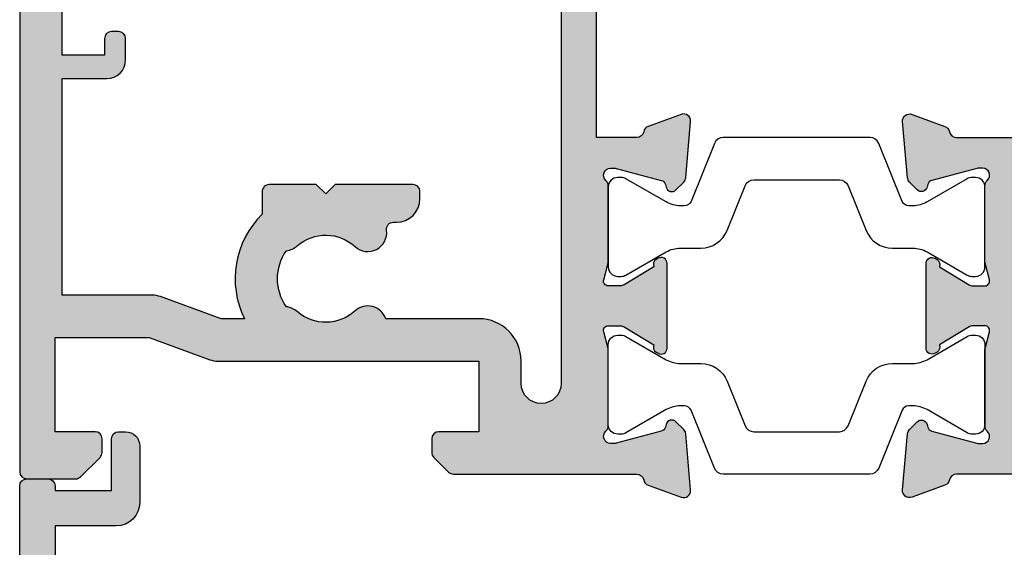
# Model space of a CAD drawing. Units: millimetres. Extents: x 9 to 370, y 11 to 462.
# Drawn here: x 223 to 265, y 406 to 429 of the extents above; entities that cross this region are included whole.
import ezdxf

# ---------------------------------------------------------------- set-up
doc = ezdxf.new("R2010")
doc.units = ezdxf.units.MM
doc.layers.add('APL Hatch', color=253, linetype='Continuous')
doc.layers.add('APL Joinery', color=2, linetype='Continuous')

# ---------------------------------------------------------------- blocks, each defined once
blk = doc.blocks.new('35104')
at = {"layer": 'APL Hatch'}
h = blk.add_hatch(color=256, dxfattribs=at)
h.dxf.hatch_style = 1
edge = h.paths.add_edge_path()
edge.add_line((1.697393957014356, 4.126903757873151), (3.097393957023087, 4.636462085831226))
edge.add_arc((3.200000000011822, 4.354554299590781), 0.3000000000013249, -4.999999999714191, 109.9999999980858, ccw=False)
edge.add_line((3.498858409440796, 4.328407576767859), (3.290240567579531, 1.94389473316005))
edge.add_arc((2.99138215815213, 1.970041455982804), 0.2999999999997428, 315.00000000051756, 355.00000000029166, ccw=False)
edge.add_line((3.203514192509829, 1.757909421628938), (2.876776695293302, 1.431171924412411))
edge.add_arc((2.699999999993871, 1.60794861971409), 0.2500000000055413, 195.0000000007357, 314.9999999996355, ccw=False)
edge.add_line((2.458518543417082, 1.543243858433925), (2.428632694352928, 1.654779365600916))
edge.add_arc((2.18715123777838, 1.5900746043244), 0.2500000000024319, 15.00000000006092, 74.99999999993909)
edge.add_line((2.251855999054897, 1.831556060898947), (0.3381499642837298, 2.344332047470743))
edge.add_arc((0.2605042507599228, 2.054554299620563), 0.2999999999629068, 74.99999999947579, 89.99999999958486)
edge.add_line((0.2605042507620965, 2.354554299583469), (0.1000000000294676, 2.354554299601659))
edge.add_arc((0.0999999999966478, 2.054554299602014), 0.2999999999996454, 89.99999999373189, 228.1896850948474)
edge.add_arc((-0.2999999999461944, 1.607340704121156), 0.2999999999480133, 2.4166183720808476e-08, 48.18968511930012, ccw=False)
edge.add_line((1.818989403545856e-12, 1.60734070424769), (-1.818989403545856e-12, -1.60734070424769))
edge.add_arc((-0.2999999999902314, -1.60734070424083), 0.2999999999884124, 345.52248781271953, 359.9999999986897, ccw=False)
edge.add_line((-0.009526249037662637, -1.68234070424478), (-0.1936491673131968, -2.395445700383789))
edge.add_arc((-1.844413510809773e-12, -2.445445700383028), 0.2000000000007603, 165.5224878143513, 270.0000000000073)
edge.add_line((-1.818989403545856e-12, -2.645445700383789), (0.5156738030691486, -2.645445700383789))
edge.add_arc((0.5156738030697086, -2.345445700391765), 0.299999999992024, 269.999999999893, 301.3999999996645)
edge.add_line((0.6719766926162265, -2.60151093956847), (1.930971907868297, -1.833016978029264))
edge.add_arc((2.164644920268795, -1.744152343473697), 0.2499999999980354, 121.3999999997965, 200.8215497397761, ccw=False)
edge.add_line((2.034392512310433, -1.530764644156079), (2.119747592036219, -1.478663680971295))
edge.add_arc((2.249999999991114, -1.69205138028882), 0.2499999999961496, -2.6147972675971687e-12, 121.39999999912911, ccw=False)
edge.add_line((2.499999999987264, -1.692051380288831), (2.499999999990905, -5.298840020632269))
edge.add_arc((2.249999999992653, -5.298840020632436), 0.2499999999982525, -121.399999999187, 3.83124643121846e-11, ccw=False)
edge.add_line((2.119747592036447, -5.512227719951625), (2.03439251231066, -5.460126756765021))
edge.add_arc((2.164644920269023, -5.246739057447403), 0.249999999998036, 159.178450260224, 238.6000000002035, ccw=False)
edge.add_line((1.930971907868525, -5.157874422891837), (0.6719766926162265, -4.38938046135263))
edge.add_arc((0.5156738030662232, -4.645445700529315), 0.2999999999938224, 58.59999999976531, 89.9999999994413)
edge.add_line((0.5156738030691486, -4.345445700535493), (-1.818989403545856e-12, -4.345445700537311))
edge.add_arc((-1.844413510809773e-12, -4.545445700538072), 0.2000000000007605, 89.99999999999272, 194.4775121856487)
edge.add_line((-0.1936491673131968, -4.595445700537311), (-0.009526249037662637, -5.308550696676321))
edge.add_arc((-0.2999999999902307, -5.38355069668027), 0.2999999999884118, 1.310183961322764e-09, 14.477512187280524, ccw=False)
edge.add_line((-1.818989403545856e-12, -5.38355069667341), (1.818989403545856e-12, -8.59823210516879))
edge.add_arc((-0.299999999946536, -8.598232105041493), 0.299999999948355, 311.8103148805543, 359.999999975688, ccw=False)
edge.add_arc((0.09999999999704913, -9.045445700523743), 0.3000000000008363, 131.8103149052268, 270.0000000061914)
edge.add_line((0.1000000000294676, -9.345445700524579), (0.2605042507620965, -9.34544570050457))
edge.add_arc((0.2605042507599227, -9.045445700541663), 0.2999999999629068, 270.0000000004152, 285.0000000005242)
edge.add_line((0.3381499642837298, -9.335223448391844), (2.251855999054897, -8.822447461820047))
edge.add_arc((2.18715123777838, -8.5809660052455), 0.2500000000024319, 285.0000000000609, 344.9999999999391)
edge.add_line((2.428632694352928, -8.645670766522016), (2.458518543420723, -8.534135259355025))
edge.add_arc((2.699999999995969, -8.598840020635176), 0.2500000000040473, 45.00000000070219, 164.9999999991759, ccw=False)
edge.add_line((2.876776695293302, -8.42206332533351), (3.203514192509829, -8.748800822550038))
edge.add_arc((2.99138215815213, -8.960932856903904), 0.2999999999997425, 4.99999999970828, 44.999999999482384, ccw=False)
edge.add_line((3.290240567579531, -8.93478613408115), (3.498858409438981, -11.31929897768896))
edge.add_arc((3.200000000011493, -11.34544570051163), 0.2999999999998219, -109.9999999981697, 4.999999999690317, ccw=False)
edge.add_line((3.097393957022859, -11.62735348675051), (1.697393957014356, -11.11779515879425))
edge.add_arc((1.800000000006577, -10.83588737255744), 0.2999999999991021, 190.5210768219051, 250.0000000010511, ccw=False)
edge.add_arc((1.210087317653287, -10.94544570048679), 0.3000000000175054, 10.52107681808679, 89.99999999618886)
edge.add_line((1.210087317673242, -10.64544570046928), (-0.500000000009095, -10.64544570047292))
edge.add_line((-0.500000000009095, -10.64544570047292), (-0.5000000000088924, -22.24544570045472))
edge.add_arc((-0.800000000008894, -22.24544570045473), 0.3000000000000016, -89.99999999947869, 6.252776074688882e-13, ccw=False)
edge.add_line((-0.8000000000061647, -22.54544570045473), (-1.500000000008825, -22.54544570046109))
edge.add_line((-1.500000000008825, -22.54544570046109), (-1.500000000008832, -23.38993207334198))
edge.add_line((-1.500000000008832, -23.38993207334198), (-0.6339745962242809, -24.88993207334301))
edge.add_arc((-1.500000000008837, -25.38993207334281), 0.9999999999999987, 1.4210854715202004e-12, 29.999999999986414, ccw=False)
edge.add_line((-0.5000000000088392, -25.38993207334278), (-0.5000000000088107, -26.84544570047485))
edge.add_arc((-0.8000000000088104, -26.84544570047485), 0.2999999999999997, -90.00000000000023, 6.252776074688882e-13, ccw=False)
edge.add_line((-0.8000000000088114, -27.14544570047486), (-1.700000000008774, -27.14544570047486))
edge.add_arc((-1.700000000008778, -26.84544570047485), 0.3000000000000007, 180.0000000000007, 270.0000000000006, ccw=False)
edge.add_line((-2.000000000008779, -26.84544570047486), (-2.000000000008793, -25.52390666955838))
edge.add_line((-2.000000000008793, -25.52390666955838), (-3.459807621143455, -22.99544570047546))
edge.add_arc((-3.200000000008419, -22.84544570047481), 0.3000000000000713, 90.00000000007799, 210.0000000001368, ccw=False)
edge.add_line((-3.200000000008828, -22.54544570047474), (-3.000000000008828, -22.54544570047474))
edge.add_line((-3.000000000008828, -22.54544570047474), (-3.000000000008828, -21.34544570047201))
edge.add_arc((-2.700000000008827, -21.34544570047201), 0.3000000000000012, 90.0000000005212, 180, ccw=False)
edge.add_line((-2.700000000011556, -21.04544570047201), (-2.00000000000885, -21.04544570046564))
edge.add_line((-2.00000000000885, -21.04544570046564), (-2.000000000009095, -0.1954457004503638))
edge.add_arc((-2.850000000009459, -0.1954457004503639), 0.8500000000003638, 9.35457259253575e-15, 180)
edge.add_line((-3.700000000009823, -0.1954457004503638), (-3.700000000009823, -1.14544570044885))
edge.add_arc((-5.500000000009823, -1.145445700448853), 1.800000000000001, -89.99999999997812, 1.1368683772161603e-13, ccw=False)
edge.add_line((-5.500000000009134, -2.945445700448854), (-9.454173425321642, -2.945445700450364))
edge.add_arc((-10.21210717813871, -2.689444867753995), 0.8000000000003731, 227.5709635533806, 341.3370121676407, ccw=False)
edge.add_arc((-12.0000000000094, -4.645445700449272), 1.849999999999886, 47.5709635533358, 130.8966755224334)
edge.add_arc((-13.80041662810209, -2.566744191020605), 0.9000000000025968, 278.29368153532073, 310.896675522469, ccw=False)
edge.add_arc((-12.00000000000716, -4.645445700454768), 2.050000000003927, 144.5798507020916, 215.4201492976562)
edge.add_arc((-13.80041662808472, -6.724147209875503), 0.8999999999933259, 49.103324478329284, 81.70631846604681, ccw=False)
edge.add_arc((-12.00000000000848, -4.645445700447453), 1.849999999997926, 229.1033244775507, 312.4290364466812)
edge.add_arc((-10.21210717813978, -6.60144653314094), 0.7999999999996672, -7.522084599208085, 132.4290364465611, ccw=False)
edge.add_arc((-9.121573253947311, -6.745445700443781), 0.2999999999996707, 172.4779154015187, 270.0000000002836)
edge.add_line((-9.121573253945826, -7.045445700443452), (-9.000000000009095, -7.04544570044709))
edge.add_arc((-9.000000000009095, -8.04544570044709), 1, 0, 90, ccw=False)
edge.add_line((-8.000000000009095, -8.04544570044709), (-8.000000000009095, -8.345445700446362))
edge.add_arc((-8.300000000008367, -8.34544570045), 0.2999999999992724, -90, 6.947971087356564e-10, ccw=False)
edge.add_line((-8.300000000008367, -8.645445700449272), (-11.60000000000855, -8.645445700447453))
edge.add_line((-11.60000000000855, -8.645445700447453), (-12.00000000000841, -8.245445700447817))
edge.add_line((-12.00000000000841, -8.245445700447817), (-12.4000000000085, -8.645445700447453))
edge.add_line((-12.4000000000085, -8.645445700447453), (-14.40000000000873, -8.645445700447453))
edge.add_arc((-14.40000000000691, -8.345445700448181), 0.2999999999992724, 179.9999999996526, 269.9999999996526, ccw=False)
edge.add_line((-14.70000000000618, -8.345445700446362), (-14.700000000008, -7.389985734780566))
edge.add_arc((-12.00000000000651, -4.645445700454721), 3.850000000003297, 153.7966418103414, 225.4687079245874, ccw=False)
edge.add_line((-15.45434508969606, -2.945445700053824), (-16.43513401528617, -2.945445700452183))
edge.add_line((-16.43513401528617, -2.945445700452183), (-19.01691827211107, -3.885138321238628))
edge.add_arc((-19.35893841543526, -2.945445700452194), 0.9999999999999888, 269.9999999998209, 289.9999999999102, ccw=False)
edge.add_line((-19.35893841543839, -3.945445700452183), (-23.20000000000255, -3.945445700452183))
edge.add_line((-23.20000000000255, -3.945445700452183), (-23.20000000000673, -13.14544570047474))
edge.add_line((-23.20000000000673, -13.14544570047474), (-21.29999999998927, -13.14544570047474))
edge.add_arc((-21.29999999998927, -13.94544570047765), 0.8000000000029104, 0, 90, ccw=False)
edge.add_line((-20.49999999998636, -13.94544570047765), (-20.49999999998636, -14.84544570047183))
edge.add_arc((-20.79999999998345, -14.84544570046492), 0.2999999999970875, 269.9999999988879, 359.9999999986799, ccw=False)
edge.add_line((-20.79999999998927, -15.14544570046201), (-21.09999999998854, -15.14544570047474))
edge.add_arc((-21.09999999998854, -14.84544570046455), 0.3000000000101863, 180.0000000012505, 270, ccw=False)
edge.add_line((-21.39999999999873, -14.8454457004711), (-21.39999999998781, -14.14544570047474))
edge.add_line((-21.39999999998781, -14.14544570047474), (-23.1999999999889, -14.14544570047474))
edge.add_line((-23.1999999999889, -14.14544570047474), (-23.1999999999889, -19.29903553896474))
edge.add_arc((-23.39999999998938, -19.64544570047474), 0.3999999999969642, -60.000000000150976, 59.99999999966968, ccw=False)
edge.add_line((-23.19999999999181, -19.99185586198641), (-23.1999999999889, -25.14544570047474))
edge.add_line((-23.1999999999889, -25.14544570047474), (-21.39999999998781, -25.14544570047474))
edge.add_line((-21.39999999998781, -25.14544570047474), (-21.39999999999509, -24.44544570047765))
edge.add_arc((-21.0999999999889, -24.44544570048456), 0.300000000006186, 89.99999999993082, 179.9999999986796, ccw=False)
edge.add_line((-21.09999999998854, -24.14544570047838), (-20.79999999998927, -24.14544570048929))
edge.add_arc((-20.79999999998381, -24.44544570048492), 0.2999999999956344, 1.2504983715189155e-09, 90.00000000104222, ccw=False)
edge.add_line((-20.49999999998818, -24.44544570047838), (-20.49999999998636, -25.14544570047474))
edge.add_line((-20.49999999998636, -25.14544570047474), (-20.10000000000746, -25.14544570047474))
edge.add_arc((-20.10000000000932, -25.44544570047767), 0.3000000000029353, -29.999999999994827, 89.9999999996445, ccw=False)
edge.add_line((-19.84019237887143, -25.59544570047912), (-20.50414518844063, -26.74544570048056))
edge.add_arc((-21.19696551146369, -26.34544570047693), 0.7999999999979225, 269.9999999996206, 329.9999999996139, ccw=False)
edge.add_line((-21.19696551146899, -27.14544570047486), (-24.6999999999889, -27.14544570047474))
edge.add_arc((-24.69999999999709, -26.84544570046455), 0.3000000000101863, 180.0000000012505, 270.0000000015633, ccw=False)
edge.add_line((-25.00000000000728, -26.8454457004711), (-25.00000000000909, 3.554554299547817))
edge.add_arc((-24.70000000000618, 3.554554299544179), 0.3000000000029104, 90.0000000006948, 179.9999999993052, ccw=False)
edge.add_line((-24.70000000000982, 3.85455429954709), (-22.62426406872146, 3.85455429954709))
edge.add_arc((-22.62426406872222, 3.554554299544211), 0.3000000000028784, 44.999999999893475, 89.9999999998555, ccw=False)
edge.add_line((-22.41213203436382, 3.766686333901816), (-21.58786796565437, 2.942422265192363))
edge.add_arc((-21.80000000001177, 2.730290230834698), 0.3000000000022173, 5.286437954055145e-12, 45.000000000035925, ccw=False)
edge.add_line((-21.50000000000955, 2.730290230834726), (-21.50000000000909, 2.154554299546362))
edge.add_arc((-21.80000000001201, 2.15455429955), 0.3000000000029104, 270.0000000006948, 359.9999999993052, ccw=False)
edge.add_line((-21.80000000000837, 1.85455429954709), (-23.50000000000909, 1.85455429954709))
edge.add_line((-23.50000000000909, 1.85455429954709), (-23.50000000000546, -2.14544570045291))
edge.add_line((-23.50000000000546, -2.14544570045291), (-19.50000000000546, -2.14544570045291))
edge.add_line((-19.50000000000546, -2.14544570045291), (-16.91821574318601, -1.205753079668284))
edge.add_arc((-16.57619559985054, -2.145445700458371), 1.00000000000728, 90.00000000036289, 110.00000000044591, ccw=False)
edge.add_line((-16.57619559985687, -1.145445700451091), (-5.500000000009095, -1.145445700449272))
edge.add_line((-5.500000000009095, -1.145445700449272), (-5.500000000009095, 1.85455429954709))
edge.add_line((-5.500000000009095, 1.85455429954709), (-7.200000000009823, 1.85455429954709))
edge.add_arc((-7.200000000006185, 2.15455429955), 0.3000000000029104, 180.0000000006948, 269.9999999993052, ccw=False)
edge.add_line((-7.500000000009095, 2.154554299546362), (-7.500000000009095, 2.730290230838364))
edge.add_arc((-7.200000000009367, 2.730290230835274), 0.299999999999728, 134.9999999996442, 179.9999999994099, ccw=False)
edge.add_line((-7.412132034363822, 2.942422265192363), (-6.787867965651458, 3.566686333904727))
edge.add_arc((-6.575735931293807, 3.354554299548916), 0.300000000001084, 90.00000000069741, 135.0000000002484, ccw=False)
edge.add_line((-6.575735931297459, 3.65455429955), (1.210087317673242, 3.65455429955))
edge.add_arc((1.210087317653465, 3.954554299567424), 0.3000000000174241, 270.0000000037771, 349.4789231815727)
edge.add_arc((1.800000000006464, 3.844995971636142), 0.2999999999992495, 109.99999999891551, 169.4789231780616, ccw=False)
at = {"layer": 'APL Joinery', "ltscale": 0.2}
for points in [[(-2.00000000000885, -21.04544570046564), (-2.000000000009095, -0.1954457004503638, 0.9999999999999999), (-3.700000000009823, -0.1954457004503638), (-3.700000000009823, -1.14544570044885, -0.4142135623729834), (-5.500000000009134, -2.945445700448854), (-9.454173425321642, -2.945445700450364, -0.5416346914889479), (-10.75184840738257, -3.279935685171949, 0.3804921683428596), (-13.21118936799757, -3.247046503198362, -0.1432248589111243), (-13.67059425863408, -3.457331723153402, 0.3193344650631355), (-13.67059425863931, -5.833559677748781, -0.1432248589136588), (-13.21118936799576, -6.043844897696545, 0.380492168343024), (-10.75184840738257, -6.010955715722957, -0.6998897444255939), (-9.418991596909109, -6.706173200273042, 0.4532102552296363), (-9.121573253945826, -7.045445700443452), (-9.000000000009095, -7.04544570044709, -0.414213562373095), (-8.000000000009095, -8.04544570044709), (-8.000000000009095, -8.345445700446362, -0.4142135623766467), (-8.300000000008367, -8.645445700449272), (-11.60000000000855, -8.645445700447453), (-12.00000000000841, -8.245445700447817), (-12.4000000000085, -8.645445700447453), (-14.40000000000873, -8.645445700447453, -0.4142135623730949), (-14.70000000000618, -8.345445700446362), (-14.700000000008, -7.389985734780566, -0.3233384866032109), (-15.45434508969606, -2.945445700053824), (-16.43513401528617, -2.945445700452183), (-19.01691827211107, -3.885138321238628, -0.08748866352631657), (-19.35893841543839, -3.945445700452183), (-23.20000000000255, -3.945445700452183), (-23.20000000000673, -13.14544570047474), (-21.29999999998927, -13.14544570047474, -0.414213562373095), (-20.49999999998636, -13.94544570047765), (-20.49999999998636, -14.84544570047183, -0.4142135623720303), (-20.79999999998927, -15.14544570046201), (-21.09999999998854, -15.14544570047474, -0.4142135623667026), (-21.39999999999873, -14.8454457004711), (-21.39999999998781, -14.14544570047474), (-23.1999999999889, -14.14544570047474), (-23.1999999999889, -19.29903553896474, -0.5773502691885863)], [(-25.00000000000728, -26.8454457004711), (-25.00000000000909, 3.554554299547817, -0.4142135623659916), (-24.70000000000982, 3.85455429954709), (-22.62426406872146, 3.85455429954709, -0.1989123673794856), (-22.41213203436382, 3.766686333901816), (-21.58786796565437, 2.942422265192363, -0.1989123673797971), (-21.50000000000955, 2.730290230834726), (-21.50000000000909, 2.154554299546362, -0.4142135623659916), (-21.80000000000837, 1.85455429954709), (-23.50000000000909, 1.85455429954709), (-23.50000000000546, -2.14544570045291), (-19.50000000000546, -2.14544570045291), (-16.91821574318601, -1.205753079668284, -0.08748866352628866), (-16.57619559985687, -1.145445700451091), (-5.500000000009095, -1.145445700449272), (-5.500000000009095, 1.85455429954709), (-7.200000000009823, 1.85455429954709, -0.4142135623659915), (-7.500000000009095, 2.154554299546362), (-7.500000000009095, 2.730290230838364, -0.1989123673785951), (-7.412132034363822, 2.942422265192363), (-6.787867965651458, 3.566686333904727, -0.1989123673776214), (-6.575735931297459, 3.65455429955), (1.210087317673242, 3.65455429955, 0.3613975351169177), (1.505043658840577, 3.899775135609161, -0.2655138063253747), (1.697393957014356, 4.126903757873151), (3.097393957023087, 4.636462085831226, -0.5486187866141792), (3.498858409440796, 4.328407576767859), (3.290240567579531, 1.94389473316005, -0.1763269807074489), (3.203514192509829, 1.757909421628938), (2.876776695293302, 1.431171924412411, -0.5773502691832256), (2.458518543417082, 1.543243858433925), (2.428632694352928, 1.654779365600916, 0.2679491924305529), (2.251855999054897, 1.831556060898947), (0.3381499642837298, 2.344332047470743, 0.06554346281571609), (0.2605042507620965, 2.354554299583469), (0.1000000000294676, 2.354554299601659, 0.6885002580491887), (-0.1000000000396994, 1.830947501885021, -0.2134217652419302), (1.818989403545856e-12, 1.60734070424769), (-1.818989403545856e-12, -1.60734070424769, -0.0632542239300937), (-0.009526249037662637, -1.68234070424478), (-0.1936491673131968, -2.395445700383789, 0.4903143948243859), (-1.818989403545856e-12, -2.645445700383789), (0.5156738030691486, -2.645445700383789, 0.1378721067465423), (0.6719766926162265, -2.60151093956847), (1.930971907868297, -1.833016978029264, -0.3611145255661793), (2.034392512310433, -1.530764644156079), (2.119747592036219, -1.478663680971295, -0.5855240683147239), (2.499999999987264, -1.692051380288831), (2.499999999990905, -5.298840020632269, -0.5855240683152731), (2.119747592036447, -5.512227719951625), (2.03439251231066, -5.460126756765021, -0.3611145255661792), (1.930971907868525, -5.157874422891837), (0.6719766926162265, -4.38938046135263, 0.1378721067461182), (0.5156738030691486, -4.345445700535493), (-1.818989403545856e-12, -4.345445700537311, 0.4903143948243859), (-0.1936491673131968, -4.595445700537311), (-0.009526249037662637, -5.308550696676321, -0.06325422393009382), (-1.818989403545856e-12, -5.38355069667341), (1.818989403545856e-12, -8.59823210516879, -0.2134217652419297), (-0.1000000000403816, -8.821838902806121, 0.6885002580482182), (0.1000000000294676, -9.345445700524579), (0.2605042507620965, -9.34544570050457, 0.06554346281571603), (0.3381499642837298, -9.335223448391844), (2.251855999054897, -8.822447461820047, 0.2679491924305531), (2.428632694352928, -8.645670766522016), (2.458518543420723, -8.534135259355025, -0.5773502691807455), (2.876776695293302, -8.42206332533351), (3.203514192509829, -8.748800822550038, -0.1763269807074489), (3.290240567579531, -8.93478613408115), (3.498858409438981, -11.31929897768896, -0.5486187866145184), (3.097393957022859, -11.62735348675051), (1.697393957014356, -11.11779515879425, -0.2655138063253746), (1.505043658840805, -10.89066653653026, 0.3613975351184294), (1.210087317673242, -10.64544570046928), (-0.500000000009095, -10.64544570047292), (-0.5000000000088924, -22.24544570045472, -0.414213562370433)]]:
    blk.add_lwpolyline(points, format="xyb", dxfattribs=at)
blk = doc.blocks.new('35105')
at = {"layer": 'APL Hatch'}
h = blk.add_hatch(color=256, dxfattribs=at)
h.dxf.hatch_style = 1
edge = h.paths.add_edge_path()
edge.add_line((38.80000000004401, -24.13826602340537), (39.45980762118126, -22.99544570038088))
edge.add_arc((39.20000000004507, -22.8454457003809), 0.3000000000007337, 330.0000000000852, 450.0000000001629)
edge.add_line((39.20000000004421, -22.54544570038016), (39.00000000004421, -22.54544570038016))
edge.add_line((39.00000000004421, -22.54544570038016), (39.00000000004196, -2.645445700442064))
edge.add_line((39.00000000004196, -2.645445700442064), (57.41331804870902, -2.645445700378332))
edge.add_arc((58.21210717812566, -2.689444867698012), 0.7999999999993942, 176.8472009226896, 312.4290364467798)
edge.add_arc((59.99999999999791, -4.645445700389516), 1.849999999999126, 49.10332447760629, 132.4290364467092, ccw=False)
edge.add_arc((61.80041662809148, -2.566744190955148), 0.9000000000082482, 229.1033244776444, 261.7063184646095)
edge.add_arc((59.99999999999329, -4.645445700394584), 2.050000000004945, -35.420149297641274, 35.420149297882574, ccw=False)
edge.add_arc((61.80041662807281, -6.72414720981791), 0.8999999999958521, 98.29368153398242, 130.8966755216197)
edge.add_arc((59.99999999999575, -4.645445700387427), 1.849999999997774, 227.570963553324, 310.8966755224439, ccw=False)
edge.add_arc((58.21210717812728, -6.601446533080925), 0.7999999999996706, 47.57096355343952, 187.5220845992071)
edge.add_arc((57.12157325393325, -6.745445700383999), 0.3000000000012454, -90.00000000007333, 7.522084598488618, ccw=False)
edge.add_line((57.12157325393287, -7.045445700385244), (56.99999999999613, -7.045445700387063))
edge.add_arc((56.99999999999613, -8.045445700387063), 1, 90, 180)
edge.add_line((55.99999999999613, -8.045445700387063), (55.99999999999613, -8.345445700386335))
edge.add_arc((56.29999999999541, -8.345445700389973), 0.2999999999992724, 179.9999999993052, 270)
edge.add_line((56.29999999999541, -8.645445700389246), (59.59999999999559, -8.645445700387427))
edge.add_line((59.59999999999559, -8.645445700387427), (59.99999999999568, -8.24544570038779))
edge.add_line((59.99999999999568, -8.24544570038779), (60.39999999999577, -8.645445700387427))
edge.add_line((60.39999999999577, -8.645445700387427), (62.39999999999577, -8.645445700385608))
edge.add_arc((62.39999999999395, -8.345445700386335), 0.2999999999992724, 270.0000000003474, 360)
edge.add_line((62.69999999999322, -8.345445700386335), (62.69999999999641, -7.38998573472054))
edge.add_arc((59.99999999999359, -4.645445700394769), 3.85000000000417, 314.5312920754274, 391.2974122205381)
edge.add_line((63.28975682990767, -2.645445700378332), (71.2000000000046, -2.645445700378332))
edge.add_line((71.2000000000046, -2.645445700378332), (71.20000000000437, -13.14544570038015))
edge.add_line((71.20000000000437, -13.14544570038015), (69.30000000000496, -13.14544570038015))
edge.add_arc((69.30000000000496, -13.94544570038306), 0.8000000000029104, 90, 180)
edge.add_line((68.50000000000205, -13.94544570038306), (68.50000000000205, -14.84544570037724))
edge.add_arc((68.79999999999913, -14.84544570037033), 0.2999999999970839, 180.0000000013204, 270.0000000011127)
edge.add_line((68.80000000000496, -15.14544570036741), (69.10000000000423, -15.14544570038015))
edge.add_arc((69.10000000000423, -14.84544570036996), 0.3000000000101863, 270, 359.9999999987488)
edge.add_line((69.40000000001442, -14.84544570037652), (69.4000000000035, -14.14544570038015))
edge.add_line((69.4000000000035, -14.14544570038015), (71.2000000000046, -14.14544570038015))
edge.add_line((71.2000000000046, -14.14544570038015), (71.2000000000046, -19.29903553887016))
edge.add_arc((71.40000000000502, -19.64544570038015), 0.3999999999969393, 120.0000000003241, 240.000000000146)
edge.add_line((71.20000000000744, -19.99185586189179), (71.2000000000046, -25.14544570038015))
edge.add_line((71.2000000000046, -25.14544570038015), (69.4000000000035, -25.14544570038015))
edge.add_line((69.4000000000035, -25.14544570038015), (69.40000000001078, -24.44544570038306))
edge.add_arc((69.1000000000046, -24.44544570038997), 0.3000000000061789, 1.320396674133446e-09, 90.00000000007056)
edge.add_line((69.10000000000423, -24.1454457003838), (68.80000000000496, -24.1454457003947))
edge.add_arc((68.7999999999995, -24.44544570039034), 0.2999999999956344, 89.9999999989578, 179.9999999987488)
edge.add_line((68.50000000000387, -24.44544570038379), (68.50000000000205, -25.14544570038015))
edge.add_line((68.50000000000205, -25.14544570038015), (68.10000000002314, -25.14544570038015))
edge.add_arc((68.100000000025, -25.44544570038308), 0.3000000000029317, 90.00000000035557, 209.9999999999966)
edge.add_line((67.84019237888712, -25.59544570038453), (68.50414518845632, -26.74544570038597))
edge.add_arc((69.19696551147938, -26.34544570038237), 0.79999999999791, 210.0000000003845, 270.0000000003786)
edge.add_line((69.19696551148466, -27.14544570038028), (72.7000000000046, -27.14544570038015))
edge.add_arc((72.70000000001278, -26.84544570036996), 0.3000000000101863, 269.9999999984367, 359.9999999987488)
edge.add_line((73.00000000002296, -26.84544570037652), (73.00000000000341, 22.55455429961694))
edge.add_arc((72.7000000000005, 22.55455429961694), 0.3000000000029104, 0, 90)
edge.add_line((72.7000000000005, 22.85455429961985), (69.2999999999895, 22.85455429961985))
edge.add_arc((69.2999999999895, 22.55455429962058), 0.2999999999992724, 90, 180)
edge.add_line((68.99999999999022, 22.55455429962058), (68.99999999999022, 21.35455429961985))
edge.add_line((68.99999999999022, 21.35455429961985), (67.7999999999895, 21.35455429961985))
edge.add_arc((67.79999999999677, 21.05455429962785), 0.2999999999919964, 90.00000000138961, 180.0000000013896)
edge.add_line((67.50000000000477, 21.05455429962058), (67.50000000000205, 20.15455429961912))
edge.add_arc((67.80000000000132, 20.15455429961912), 0.2999999999992724, 180, 270.0000000001737)
edge.add_line((67.80000000000223, 19.85455429961985), (68.99999999999022, 19.85455429961985))
edge.add_arc((68.99999999999, 21.35455429961985), 1.5, 270.0000000000086, 360)
edge.add_line((70.49999999999, 21.35455429961985), (71.40000000000282, 21.35455429961985))
edge.add_line((71.40000000000282, 21.35455429961985), (71.40000000000623, 13.15455429955546))
edge.add_line((71.40000000000623, 13.15455429955546), (67.97376043069676, 13.15455429956273))
edge.add_arc((67.97376043069269, 12.15455429956276), 0.9999999999999769, 89.99999999976714, 150.000000000121)
edge.add_line((67.10773502690722, 12.65455429956091), (66.790192378857, 12.10455429956528))
edge.add_arc((67.04999999999269, 11.95455429956743), 0.2999999999992381, 150.0000000003899, 270.0000000000841)
edge.add_line((67.04999999999313, 11.65455429956819), (71.40000000000714, 11.65455429955364))
edge.add_line((71.40000000000714, 11.65455429955364), (71.40000000001487, -0.6454457003892458))
edge.add_line((71.40000000001487, -0.6454457003892458), (60.39999999999577, -0.6454457003892458))
edge.add_line((60.39999999999577, -0.6454457003892458), (59.99999999999568, -1.045445700388882))
edge.add_line((59.99999999999568, -1.045445700388882), (59.59999999999559, -0.6454457003892529))
edge.add_line((59.59999999999559, -0.6454457003892529), (52.90000000005165, -0.6454457003892422))
edge.add_line((52.90000000005165, -0.6454457003892422), (52.50000000005156, -1.045445700388882))
edge.add_line((52.50000000005156, -1.045445700388882), (52.10000000005147, -0.6454457003892458))
edge.add_line((52.10000000005147, -0.6454457003892458), (40.99999999999827, -0.6454457003892458))
edge.add_line((40.99999999999827, -0.6454457003892458), (40.99999999999827, 11.65455429959184))
edge.add_line((40.99999999999827, 11.65455429959184), (41.44999999999899, 11.65455429959184))
edge.add_arc((41.44999999999837, 11.95455429959133), 0.2999999999994909, 270.0000000001194, 390.0000000003288)
edge.add_line((41.7098076211324, 12.10455429959256), (40.99999999999827, 13.33397716299987))
edge.add_line((40.99999999999827, 13.33397716299987), (40.99999999999827, 21.05455429962058))
edge.add_arc((40.69999999999899, 21.05455429962058), 0.2999999999992724, 0, 90)
edge.add_line((40.69999999999899, 21.35455429961985), (39.49999999999827, 21.35455429961985))
edge.add_line((39.49999999999827, 21.35455429961985), (39.49999999999827, 22.55455429962058))
edge.add_arc((39.19999999999899, 22.55455429962058), 0.2999999999992724, 0, 90)
edge.add_line((39.19999999999899, 22.85455429961985), (-0.5000000000002274, 22.85455429961985))
edge.add_arc((-0.5000000000002274, 22.35455429961985), 0.5, 90, 180)
edge.add_line((-1.000000000000227, 22.35455429961985), (-1.000000000000227, 20.80455429962058))
edge.add_arc((-0.5000000000002274, 20.80455429962058), 0.5, 180, 360)
edge.add_line((-2.273736754432321e-13, 20.80455429962058), (-2.273736754432321e-13, 21.55455429962058))
edge.add_line((-2.273736754432321e-13, 21.55455429962058), (1.499999999999773, 21.55455429962058))
edge.add_line((1.499999999999773, 21.55455429962058), (1.499999999999773, 16.05455429962058))
edge.add_line((1.499999999999773, 16.05455429962058), (-2.273736754432321e-13, 16.05455429962058))
edge.add_line((-2.273736754432321e-13, 16.05455429962058), (-2.273736754432321e-13, 16.80455429962058))
edge.add_arc((-0.5000000000002274, 16.80455429962058), 0.5, 0, 180)
edge.add_line((-1.000000000000227, 16.80455429962058), (-1.000000000000227, 14.35455429964068))
edge.add_arc((-0.6999999999801217, 14.35455429964068), 0.3000000000201056, 180, 269.999999998073)
edge.add_line((-0.6999999999902116, 14.05455429962058), (-0.4999999999856755, 14.05455429962058))
edge.add_arc((-0.4999999999856754, 14.35455429961621), 0.2999999999956344, 270, 359.9999999986457)
edge.add_line((-0.199999999990041, 14.35455429960912), (-0.199999999990041, 15.05455429962058))
edge.add_line((-0.199999999990041, 15.05455429962058), (1.499999999999773, 15.05455429962058))
edge.add_line((1.499999999999773, 15.05455429962058), (1.499999999999773, 3.654554299571828))
edge.add_line((1.499999999999773, 3.654554299571828), (-1.210087317675288, 3.654554299582742))
edge.add_arc((-1.2100873176769, 3.954554299582027), 0.2999999999992853, 190.5210768219073, 270.00000000030775, ccw=False)
edge.add_arc((-1.800000000004728, 3.844995971639742), 0.2999999999946505, 10.52107682140215, 70.00000000148718)
edge.add_line((-1.697393957016175, 4.126903757873151), (-3.097393957025133, 4.636462085831226))
edge.add_arc((-3.200000000011835, 4.354554299592531), 0.2999999999989843, 70.00000000216488, 185.0000000000889)
edge.add_line((-3.498858409438306, 4.328407576767859), (-3.290240567583396, 1.943894733156412))
edge.add_arc((-2.991382158157883, 1.970041455986585), 0.2999999999985091, 185.0000000011512, 225.0000000007393)
edge.add_line((-3.203514192510056, 1.757909421628938), (-2.876776695293529, 1.43117192441423))
edge.add_arc((-2.699999999997557, 1.607948619706836), 0.2499999999966797, 224.9999999994546, 345.0000000004413)
edge.add_line((-2.458518543427999, 1.543243858433925), (-2.428632694354974, 1.654779365600916))
edge.add_arc((-2.187151237785443, 1.590074604330166), 0.2499999999960937, 104.99999999974531, 165.0000000009179, ccw=False)
edge.add_line((-2.251855999058989, 1.831556060898947), (-0.3381499642857762, 2.344332047470743))
edge.add_arc((-0.2605042507617301, 2.054554299618747), 0.2999999999647227, 90.00000000046077, 105.00000000047851, ccw=False)
edge.add_line((-0.2605042507641429, 2.354554299583469), (-0.100000000033333, 2.354554299598021))
edge.add_arc((-0.09999999999696041, 2.054554299598778), 0.2999999999992435, -48.18968509504822, 90.0000000069466, ccw=False)
edge.add_arc((0.2999999999445033, 1.60734070412224), 0.299999999944276, 131.8103148812546, 179.9999999760408)
edge.add_line((2.273736754432321e-13, 1.60734070424769), (-2.273736754432321e-13, -1.60734070424769))
edge.add_arc((0.2999999999974468, -1.607340704249456), 0.2999999999976742, 179.9999999996628, 194.4775121858399)
edge.add_line((0.009526249034024659, -1.682340704248418), (0.1936491673111504, -2.395445700387427))
edge.add_arc((1.960390183519678e-12, -2.445445700388341), 0.1999999999990854, -90.00000000062681, 14.4775121862682, ccw=False)
edge.add_line((-2.273736754432321e-13, -2.645445700387427), (-0.5156738030711949, -2.645445700387427))
edge.add_arc((-0.5156738030728563, -2.345445700386378), 0.3000000000010488, 238.60000000082, 270.0000000003173, ccw=False)
edge.add_line((-0.6719766926219108, -2.601510939572108), (-1.930971907870344, -1.833016978029264))
edge.add_arc((-2.164644920272358, -1.744152343474118), 0.2499999999993033, 339.1784502604376, 418.5999999999126)
edge.add_line((-2.034392512312252, -1.530764644156079), (-2.119747592040085, -1.478663680973114))
edge.add_arc((-2.250000000002068, -1.692051380285204), 0.2499999999952035, 58.59999999883528, 180.0000000008313)
edge.add_line((-2.499999999997272, -1.692051380288831), (-2.499999999998408, -5.29884002048675))
edge.add_arc((-2.250000000001976, -5.298840020490559), 0.2499999999964326, 179.9999999991272, 301.4000000009071)
edge.add_line((-2.119747592040312, -5.512227719804283), (-2.034392512312706, -5.460126756619502))
edge.add_arc((-2.16464492027304, -5.246739057301737), 0.249999999999188, 301.4000000001645, 380.8215497396396)
edge.add_line((-1.930971907871253, -5.157874422746318), (-0.6719766926219108, -4.389380461203473))
edge.add_arc((-0.5156738030733475, -4.645445700387455), 0.2999999999993008, 89.99999999958891, 121.39999999927389, ccw=False)
edge.add_line((-0.5156738030711949, -4.345445700388154), (-2.273736754432321e-13, -4.345445700388154))
edge.add_arc((9.321293736874736e-13, -4.545445700386979), 0.1999999999988251, -14.477512186364493, 90.0000000003322, ccw=False)
edge.add_line((0.1936491673097862, -4.595445700388154), (0.009526249033797285, -5.308550696527163))
edge.add_arc((0.2999999999972194, -5.383550696526125), 0.2999999999976741, 165.5224878141602, 180.0000000003372)
edge.add_line((-4.547473508864641e-13, -5.383550696527891), (-2.273736754432321e-13, -8.598232105023271))
edge.add_arc((0.299999999946202, -8.598232104896248), 0.2999999999464293, 180.0000000242597, 228.1896851187363)
edge.add_arc((-0.100000000002218, -9.045445700372262), 0.3000000000013377, -90.00000000594252, 48.18968509400048, ccw=False)
edge.add_line((-0.100000000033333, -9.345445700373599), (-0.2605042507641429, -9.345445700357232))
edge.add_arc((-0.2605042507685227, -9.04544570039254), 0.2999999999646921, 255.00000000086288, 270.0000000008365, ccw=False)
edge.add_line((-0.3381499642857762, -9.335223448246325), (-2.251855999058762, -8.822447461669071))
edge.add_arc((-2.187151237792113, -8.580966005101773), 0.2499999999928757, 195.0000000002225, 255.00000000169348, ccw=False)
edge.add_line((-2.428632694357248, -8.645670766376497), (-2.458518543424589, -8.534135259207687))
edge.add_arc((-2.699999999997245, -8.598840020480683), 0.2499999999996938, 14.99999999939371, 135.0000000012087)
edge.add_line((-2.876776695297394, -8.422063325187992), (-3.203514192510056, -8.748800822404519))
edge.add_arc((-2.991382158157883, -8.960932856762167), 0.2999999999985097, 134.9999999992607, 174.9999999988486)
edge.add_line((-3.290240567583396, -8.934786133931993), (-3.498858409439208, -11.31929897754344))
edge.add_arc((-3.200000000012175, -11.34544570036775), 0.299999999999513, 174.9999999999885, 289.9999999979137)
edge.add_line((-3.097393957024906, -11.62735348660681), (-1.697393957016402, -11.11779515864691))
edge.add_arc((-1.800000000003452, -10.83588737241375), 0.2999999999939063, 289.9999999982589, 349.4789231782657)
edge.add_arc((-1.210087317676787, -10.94544570035747), 0.2999999999991476, 89.9999999997138, 169.4789231781144, ccw=False)
edge.add_line((-1.210087317675288, -10.64544570035832), (1.700000000000955, -10.64544570036196))
edge.add_arc((1.700000000001637, -10.34544570036269), 0.2999999999992724, 269.9999999998697, 360)
edge.add_line((2.000000000000909, -10.34544570036269), (2.000000000001137, -8.645445700366821))
edge.add_line((2.000000000001137, -8.645445700366821), (28.49999999999068, -8.645445700387427))
edge.add_line((28.49999999999068, -8.645445700387427), (28.99999999999795, -8.145445700316486))
edge.add_line((28.99999999999795, -8.145445700316486), (29.50000000006889, -8.645445700387427))
edge.add_line((29.50000000006889, -8.645445700387427), (31.39999999999054, -8.645445700387427))
edge.add_arc((31.39999999999077, -8.345445700388154), 0.2999999999992724, 269.9999999999566, 360)
edge.add_line((31.69999999999004, -8.345445700388154), (31.69999999999064, -7.101560518556628))
edge.add_arc((28.99999999999762, -4.645445700388667), 3.649999999998158, 317.7080825369574, 385.491662248261)
edge.add_arc((32.56545929700304, -2.945445699981878), 0.3000000000000108, 89.99999999859949, 205.4916622482589, ccw=False)
edge.add_line((32.56545929701038, -2.645445699981867), (37.50000000005917, -2.645445700102716))
edge.add_line((37.50000000005917, -2.645445700102716), (37.50000000005917, -26.84544570038027))
edge.add_arc((37.80000000005919, -26.84544570038026), 0.3000000000000114, 180.0000000000013, 270)
edge.add_line((37.80000000005919, -27.14544570038028), (38.50000000004394, -27.14544570038027))
edge.add_arc((38.50000000004394, -26.84544570038026), 0.3000000000000114, 270, 359.999999999998)
edge.add_line((38.80000000004395, -26.84544570038027), (38.80000000004401, -24.13826602340537))
edge = h.paths.add_edge_path(flags=16)
edge.add_line((31.49999999999795, 21.25455429961949), (31.49999999999795, 21.15455429936592))
edge.add_arc((31.19999999999817, 21.15455429936643), 0.299999999999784, 269.99999999627624, 359.9999999999023, ccw=False)
edge.add_line((31.19999999997867, 20.85455429936665), (29.49999999996521, 20.85455429950489))
edge.add_line((29.49999999996521, 20.85455429950489), (28.99999999999795, 21.35455429947397))
edge.add_line((28.99999999999795, 21.35455429947397), (28.50000000002888, 20.85455429944304))
edge.add_line((28.50000000002888, 20.85455429944304), (26.80000000001723, 20.85455429936665))
edge.add_arc((26.79999999999774, 21.15455429936643), 0.299999999999784, 180.0000000000977, 270.0000000037237, ccw=False)
edge.add_line((26.49999999999795, 21.15455429936592), (26.49999999999795, 21.25455429961949))
edge.add_line((26.49999999999795, 21.25455429961949), (3.100000000000136, 21.25455429961949))
edge.add_line((3.100000000000136, 21.25455429961949), (3.100000000000136, 3.654554299571828))
edge.add_arc((1.500000000000298, 3.654554299572356), 1.599999999999839, 288.2099568642651, 359.99999999998107, ccw=False)
edge.add_line((1.999999999999773, 2.134685884215287), (2.000000000000909, -7.045445700387063))
edge.add_line((2.000000000000909, -7.045445700387063), (25.89315272341969, -7.045445700387063))
edge.add_arc((25.89315272342002, -6.745445700387627), 0.2999999999994358, 269.9999999999376, 394.0557977425258)
edge.add_arc((28.99999999999899, -4.645445700388421), 3.449999999998281, 137.5709635533356, 214.0557977425813, ccw=False)
edge.add_arc((27.04399916730499, -2.85755287851816), 0.7999999999992534, -42.42903644658401, 137.5709635533284, ccw=False)
edge.add_arc((28.99999999999838, -4.645445700387716), 1.849999999998846, 137.5709635533071, 220.8966755224621)
edge.add_arc((26.92129849057039, -6.4458623284651), 0.8999999999931036, 8.293681534072107, 40.89667552170198, ccw=False)
edge.add_arc((28.99999999999048, -4.645445700385608), 2.050000000003926, 234.5798507023493, 305.4201492979138)
edge.add_arc((31.07870150942659, -6.44586232848124), 0.9000000000044877, 139.1033244775663, 171.706318464644, ccw=False)
edge.add_arc((28.99999999999761, -4.645445700388638), 1.849999999998178, 319.1033244775577, 402.4290364466742)
edge.add_arc((30.9560008326915, -2.857552878519647), 0.7999999999999068, 149.9999999999541, 222.4290364465734, ccw=False)
edge.add_line((30.26318050966435, -2.457552878519138), (30.35677313283598, -2.295445699972529))
edge.add_arc((32.52183664229607, -3.54544569997427), 2.499999999999999, 89.99999999902889, 149.9999999999539, ccw=False)
edge.add_line((32.52183664233844, -1.045445699974273), (39.3999999999979, -1.045445700124755))
edge.add_line((39.3999999999979, -1.045445700124755), (39.3999999999979, 19.75768235735274))
edge.add_arc((39.49999999999835, 21.35455429961976), 1.599999999999912, 183.5833216984819, 266.4166783015117, ccw=False)
edge.add_line((37.90312805773132, 21.25455429961949), (31.49999999999795, 21.25455429961949))
at = {"layer": 'APL Joinery', "ltscale": 0.2}
blk.add_lwpolyline([(1.499999999999773, 3.654554299571828), (-1.210087317675288, 3.654554299582742, -0.3613975351199013), (-1.505043658842851, 3.899775135609161, 0.2655138063297607), (-1.697393957016175, 4.126903757873151), (-3.097393957025133, 4.636462085831226, 0.548618786614883), (-3.498858409438306, 4.328407576767859), (-3.290240567583396, 1.943894733156412, 0.1763269807066112), (-3.203514192510056, 1.757909421628938), (-2.876776695293529, 1.43117192441423, 0.577350269195366), (-2.458518543427999, 1.543243858433925), (-2.428632694354974, 1.654779365600916, -0.2679491924366061), (-2.251855999058989, 1.831556060898947), (-0.3381499642857762, 2.344332047470743, -0.06554346281531598), (-0.2605042507641429, 2.354554299583469), (-0.100000000033333, 2.354554299598021, -0.6885002580548445), (0.1000000000383352, 1.830947501881383, 0.2134217652403441), (2.273736754432321e-13, 1.60734070424769), (-2.273736754432321e-13, -1.60734070424769, 0.0632542239309998), (0.009526249034024659, -1.682340704248418), (0.1936491673111504, -2.395445700387427, -0.4903143948310913), (-2.273736754432321e-13, -2.645445700387427), (-0.5156738030711949, -2.645445700387427, -0.1378721067453234), (-0.6719766926219108, -2.601510939572108), (-1.930971907870344, -1.833016978029264, 0.3611145255636909), (-2.034392512312252, -1.530764644156079), (-2.119747592040085, -1.478663680973114, 0.5855240683315075), (-2.499999999997272, -1.692051380288831), (-2.499999999998408, -5.29884002048675, 0.5855240683302407), (-2.119747592040312, -5.512227719804283), (-2.034392512312706, -5.460126756619502, 0.3611145255636907), (-1.930971907871253, -5.157874422746318), (-0.6719766926219108, -4.389380461203473, -0.1378721067461579), (-0.5156738030711949, -4.345445700388154), (-2.273736754432321e-13, -4.345445700388154, -0.4903143948300179), (0.1936491673097862, -4.595445700388154), (0.009526249033797285, -5.308550696527163, 0.0632542239309998), (-4.547473508864641e-13, -5.383550696527891), (-2.273736754432321e-13, -8.598232105023271, 0.2134217652389317), (0.1000000000385626, -8.821838902656964, -0.6885002580416472), (-0.100000000033333, -9.345445700373599), (-0.2605042507641429, -9.345445700357232, -0.06554346281512241), (-0.3381499642857762, -9.335223448246325), (-2.251855999058762, -8.822447461669071, -0.2679491924380021), (-2.428632694357248, -8.645670766376497), (-2.458518543424589, -8.534135259207687, 0.5773502692001842), (-2.876776695297394, -8.422063325187992), (-3.203514192510056, -8.748800822404519, 0.1763269807066112), (-3.290240567583396, -8.934786133931993), (-3.498858409439208, -11.31929897754344, 0.5486187866148892), (-3.097393957024906, -11.62735348660681), (-1.697393957016402, -11.11779515864691, 0.2655138063293948), (-1.505043658842624, -10.89066653638474, -0.361397535119903), (-1.210087317675288, -10.64544570035832), (1.700000000000955, -10.64544570036196, 0.414213562373761)], format="xyb", dxfattribs=at)
blk = doc.blocks.new('9100370')
at = {"layer": 'APL Joinery', "color": 8}
blk.add_lwpolyline([(3.060769999999991, 0.8999999999999988, -0.1316519999999947), (2.460769999999975, 1.06076899999999), (0.7535899999999742, 2.046410000000002, 0.1316519999999862), (0.5535899999999927, 2.100000000000035), (0.4000000000000341, 2.099999999999987, 0.4142139999999523), (-7.105427357601002e-15, 1.699999999999995), (5.551115123125783e-17, -1.699999999999996, 0.4142139999999438), (0.4000000000000412, -2.100000000000001), (0.5535899999999856, -2.100000000000001, 0.1316519999999861), (0.7535899999999529, -2.046409999999975), (2.460769999999968, -1.060769999999998, -0.1316520000000096), (3.060769999999998, -0.900000000000003), (3.933028999999976, -0.9000000000000127, 0.3057310000000139), (5.045649999999981, -0.149527999999973), (5.813044999999988, 1.749842999999991, -0.305730999999958), (6.18391900000001, 2.000000000000035), (9.816081730948952, 1.999999999999993, -0.3057306439183246), (10.18695512593631, 1.749842688296697), (10.95435099999997, -0.1495280000000106, 0.3057310000000022), (12.06697100000002, -0.9000000000000128), (12.93923100000001, -0.9000000000000057, -0.1316519999999959), (13.53923099999997, -1.060769999999998), (15.24641000000003, -2.046410000000013, 0.1316519999999861), (15.44640999999996, -2.100000000000001), (15.59999999999997, -2.100000000000001, 0.4142140000000105), (16, -1.699999999999996), (16, 1.700000000000005, 0.4142140000000191), (15.59999999999997, 2.099999999999987), (15.44640999999995, 2.099999999999994, 0.1316519999999861), (15.24641000000003, 2.046410000000002), (13.53923099999999, 1.060768999999995, -0.1316520000000112), (12.93923100000001, 0.8999999999999986), (12.76195000000001, 0.8999999999999915, -0.3057309999999791), (12.48379499999999, 1.087617999999985), (11.48899217130661, 3.549842576001049, 0.3057307266905265), (11.11811873094899, 3.800000000000004), (4.881881999999962, 3.800000000000004, 0.3057309999999901), (4.511009000000016, 3.549842999999978), (3.516204999999957, 1.087617999999985, -0.3057309999999864), (3.238049999999987, 0.9000000000000306)], format="xyb", close=True, dxfattribs=at)
blk.add_lwpolyline([(10.18695499999995, 1.749842999999991), (10.18695499999995, 1.749842999999991)], dxfattribs=at)
blk = doc.blocks.new('27050')
at = {"layer": 'APL Joinery'}
for name, p in [('35105', (-73.50000000002387, 27.14544570038015)), ('35104', (-89.50000000002387, 27.14544570038015)), ('9100370', (-89.50000000002387, 26.9999999999302))]:
    blk.add_blockref(name, p, dxfattribs=at)
at = {"layer": 'APL Joinery', "xscale": -1, "rotation": 180}
blk.add_blockref('9100370', (-89.50000000002387, 20.30000000001996), dxfattribs=at)
blk = doc.blocks.new('19120')
at = {"layer": 'APL Hatch'}
h = blk.add_hatch(color=256, dxfattribs=at)
h.dxf.hatch_style = 1
h.paths.add_polyline_path([(25.14544570038015, -39.80000000000655, 0.4142135623677674), (24.84544570038452, -39.50000000000546), (24.64544570038015, -39.50000000000182), (24.64544570038015, -37.100000000004), (26.84544570038088, -37.100000000004, 0.4142135623730951), (27.14544570038015, -36.80000000000473), (27.14544570038015, -36.50000000000546, 0.4142135623730951), (26.54544570038161, -35.90000000000691), (24.14544570038015, -35.90000000000691, 0.4142135623730951), (23.14544570038015, -36.90000000000691), (23.14544570038015, -39.50000000000546), (20.14544570038015, -39.50000000000182), (20.14544570038015, -23.53991259344043, -0.3613975635940352), (20.39066656612451, -23.24495624675255, 0.2655138332851567), (20.6177951850102, -23.05260597108788), (21.12735348679659, -21.65260604298524, 0.5486187866243247), (20.81929897773398, -21.25114159056304), (18.43478613412474, -21.45975943242048, 0.1763269807102995), (18.24880082259434, -21.54648580749316), (17.92206332538205, -21.87322330471273, 0.7036714421879484), (18.08967382077489, -22.31300046034067, -0.3297694723280435), (18.32244746186284, -22.49814400093825), (18.84544570054649, -24.44999999994818), (18.84544570057369, -24.64999999995888, -0.6885002581352946), (18.32183890280974, -24.84999999999198, 0.213421765294748), (18.0982321050948, -24.75000000000182), (14.88355069671028, -24.75000000000182, 0.06325422393088254), (14.80855069671118, -24.75952624903629), (14.09544570058266, -24.94364916731276, -0.4903143948270654), (13.84544570058097, -24.75000000000184), (13.84544570058097, -24.23432619693027, -0.1378721067459263), (13.88938046139808, -24.07802330737719), (14.65787442293913, -22.8190280921317, 0.419121943993342), (14.98186593137833, -22.67029831475684, 0.6552354941161849), (14.7988400206788, -22.25000000000182), (9.731030255432827, -22.25000000000182, -0.2614125764256591), (8.877479458152543, -21.77100963183407), (4.121210586132939, -13.97899036816593, 0.2614125764256591), (3.267659788852654, -13.49999999999818), (1.692051380217187, -13.49999999999818, 0.6552354941373079), (1.509025469525589, -13.92029831476915, 0.4191219439644876), (1.833016977956511, -14.06902809212079), (2.601510939496809, -15.32802330737465, -0.1378721067450656), (2.64544570031104, -15.48432619691847), (2.645445700311036, -15.99999999999093, -0.4903143948255791), (2.395445700310269, -16.19364916730209), (1.682340704164911, -16.00952624902491, 0.06325422392940228), (1.607340704168415, -15.99999999999091), (-1.607340704192804, -15.99999999998727, 0.2134217652967957), (-1.830947501914661, -16.09999999998127, -0.688500258129401), (-2.354554299674408, -15.89999999995858), (-2.354554299651745, -15.69999999994081), (-1.831556060971632, -13.74814400093394, -0.2679491924417579), (-1.65477936566332, -13.57136730563339), (-1.543243858520089, -13.54148145657195, 0.57735026920355), (-1.431171924487224, -13.12322330469372), (-1.757909421699775, -12.79648580748117, 0.1763269807073899), (-1.943894733230039, -12.7097594324098), (-4.328407576838298, -12.50114159055213, 0.5486187866243598), (-4.636462085900945, -12.90260604297432), (-4.126903757944739, -14.30260604297793, 0.2655138063323971), (-3.899775135673323, -14.49495634114988, -0.3613975351278232), (-3.654554299622752, -14.78991268233485), (-3.654554299622752, -22.57573593128407, 0.1989123673796575), (-3.566686333979231, -22.78786796563879), (-2.94242226526374, -23.41213203435428, 0.1989123673796578), (-2.730290230908107, -23.49999999999818), (-2.154554299620933, -23.49999999999818, 0.4142135623730951), (-1.854554299619842, -23.19999999999709), (-1.854554299619839, -21.49999999999818), (1.145445700376516, -21.49999999999818), (1.14544570037652, -32.57619559985376, 0.08748866352643415), (1.20575307959173, -32.91821574318374), (2.14544570037652, -35.50000000000182), (2.14544570037652, -39.50000000000182), (-1.854554299619842, -39.50000000000182), (-1.854554299619842, -37.80000000000382, 0.414213562373095), (-2.154554299621843, -37.50000000000182), (-2.730290230904735, -37.50000000000182, 0.1989123673790838), (-2.942422265259445, -37.58786796564506), (-3.766686333974565, -38.41213203435655, 0.1989123673802327), (-3.854554299619846, -38.62426406871484), (-3.854554299619842, -40.69999999999982, 0.4142135623730565), (-3.55455429961788, -41.00000000000182), (24.84544570037902, -41.00000000000546, 0.4142135623731325), (25.14544570038015, -40.70000000000437)])
h.paths.add_polyline_path([(18.64544570054386, -39.50000000000546), (13.49185586808835, -39.50000000826731, 0.5773502844970178), (12.79903553777059, -39.50000000000545), (7.645445700544776, -39.50000000000546), (7.645445700544776, -37.70000000000618), (8.345445700542323, -37.70000000000618, 0.4142135623677675), (8.645445700541138, -37.40000000001282), (8.645445700544778, -37.20000000001891, 0.4142135623784234), (8.345445700523683, -36.89999999999236), (7.645445700544776, -36.89999999999236, 0.4142135623730951), (6.645445700544776, -37.89999999999236), (6.645445700544778, -39.50000000000546), (3.645445700376518, -39.50000000000546), (3.645445700376515, -35.41183650965352, 0.08748866352660449), (3.585138321161283, -35.0698163663241), (2.645445700383796, -32.48803210953156), (2.645445700383796, -21.29999999999018, 0.4142135623741604), (1.345445700376157, -19.99999999998727), (0.3454457003772475, -19.99999999999091, -1), (0.3454457003754285, -17.99999999999818), (4.232492478406138, -17.99999999999818), (7.75513180246849, -23.77100963183436, 0.261412576425568), (8.608682599748597, -24.25000000000182), (11.84544570058097, -24.25000000000182), (11.84544570058097, -25.65000000000327, 0.4142135623730951), (12.84544570058097, -26.65000000000327), (18.64544570038015, -26.65000000000327), (18.64544570038015, -28.6424442262633, -0.581716070074554), (18.19206224173447, -28.90026880735154, 0.3225105723109804), (14.67079813677481, -29.2084084134455, 1), (15.64996221790604, -30.3447348200037, -0.3759457950183898), (17.65918500200197, -30.36072056616545, 0.1991497413578797), (18.16589319366719, -30.53654817443567, -0.2901572235417988), (18.16589319366722, -32.46345182556072, 0.1991497413578975), (17.65918500200194, -32.63927943383094, -0.3759457950184804), (15.64996221790569, -32.65526517999236, 1), (14.67079813677652, -33.79159158655077, 0.3225105723110882), (18.19206224173537, -34.09973119264281, -0.581716070074791), (18.64544570038015, -34.35755577373031), (18.64544570038015, -36.89999999999236), (17.94544570056495, -36.89999999999236, 0.4142135623784228), (17.64544570054386, -37.20000000001891), (17.6454457005475, -37.40000000001282, 0.4142135623677676), (17.94544570054632, -37.70000000000618), (18.64544570054386, -37.70000000000618)], flags=16)
at = {"layer": 'APL Joinery'}
blk.add_lwpolyline([(-3.554554299616932, -41.00000000000182), (24.84544570038088, -41.00000000000546, 0.4142135623695433), (25.14544570038015, -40.70000000000618), (25.14544570038015, -39.80000000000473, 0.4142135623695433), (24.84544570038088, -39.50000000000546), (24.64544570038015, -39.50000000000182), (24.64544570038015, -37.100000000004), (26.84544570038088, -37.100000000004, 0.414213562373095), (27.14544570038015, -36.80000000000473), (27.14544570038015, -36.50000000000546, 0.414213562373095), (26.54544570038161, -35.90000000000691), (24.14544570038015, -35.90000000000691, 0.414213562373095), (23.14544570038015, -36.90000000000691), (23.14544570038015, -39.50000000000546), (20.14544570038015, -39.50000000000182)], format="xyb", dxfattribs=at)
blk = doc.blocks.new('20200')
at = {"layer": 'APL Joinery'}
blk.add_blockref('19120', (-25.14544570038015, 41.00000000000549), dxfattribs=at)

msp = doc.modelspace()

# ---------------------------------------------------------------- block references
at = {"layer": 'APL Joinery', "xscale": -1}
for name, p, rotation in [('27050', (337.1840820166956, 440.0411357190798), 180), ('20200', (222.6840820166688, 409.0411357191525), 270)]:
    msp.add_blockref(name, p, dxfattribs=dict(at, rotation=rotation))

doc.saveas('drawing.dxf')
